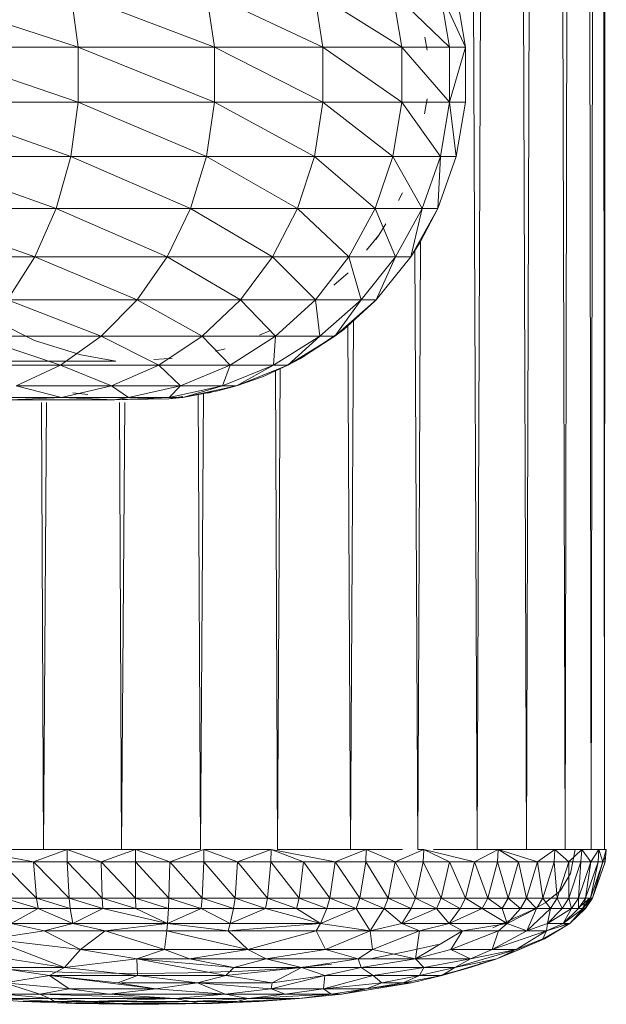
# Model space of a CAD drawing. Units: millimetres. Extents: x -1796 to 4924, y -2057 to 2695.
# Drawn here: x 1281 to 1318, y 1123 to 1187 of the extents above; entities that cross this region are included whole.
import ezdxf

# ---------------------------------------------------------------- set-up
doc = ezdxf.new("R2010")
doc.units = ezdxf.units.MM
doc.layers.add('A-GENM', color=13, linetype='Continuous', lineweight=9)
doc.layers.add('G-IMPT', color=8, linetype='Continuous', lineweight=9)

# ---------------------------------------------------------------- blocks, each defined once
blk = doc.blocks.new('D-Leg Lift - 33_DWG-378749-East')
at = {"layer": 'G-IMPT'}
for p, q in [((-15.691, 1563.476), (-13.852, 1133.476)), ((-13.852, 1133.476), (-12.17, 1563.476)), ((-12.17, 1563.476), (-10.656, 1133.476)), ((-10.656, 1133.476), (-9.32, 1563.476)), ((-9.32, 1563.476), (-8.174, 1133.476)), ((-8.174, 1133.476), (-7.224, 1563.476)), ((-6.479, 1133.476), (-7.224, 1563.476)), ((-5.942, 1563.476), (-6.479, 1133.476)), ((-5.619, 1133.476), (-5.942, 1563.476)), ((-5.619, 1133.476), (-5.511, 1563.476)), ((-5.511, 1563.476), (-5.619, 1133.476)), ((-39.575, 1185.256), (-50.43, 1188.767)), ((-30.787, 1185.256), (-40.053, 1188.767)), ((-39.575, 1185.256), (-40.053, 1188.767)), ((-30.787, 1185.256), (-31.309, 1188.767)), ((-23.791, 1185.256), (-31.309, 1188.767)), ((-23.791, 1185.256), (-24.347, 1188.767)), ((-18.707, 1185.256), (-24.347, 1188.767)), ((-18.707, 1185.256), (-19.288, 1188.767)), ((-15.621, 1185.256), (-19.288, 1188.767)), ((-14.586, 1185.256), (-16.218, 1188.767)), ((-15.621, 1185.256), (-16.218, 1188.767)), ((-15.188, 1188.767), (-14.586, 1185.256)), ((-17.215, 1185.9), (-17.077, 1185.044)), ((-50.004, 1185.256), (-39.575, 1181.695)), ((-50.004, 1185.256), (-39.575, 1185.256)), ((-30.787, 1185.256), (-39.575, 1185.256)), ((-39.575, 1181.695), (-39.575, 1185.256)), ((-30.787, 1181.695), (-39.575, 1185.256)), ((-30.787, 1185.256), (-23.791, 1185.256)), ((-30.787, 1185.256), (-23.791, 1181.695)), ((-30.787, 1185.256), (-30.787, 1181.695)), ((-23.791, 1185.256), (-23.791, 1181.695)), ((-23.791, 1185.256), (-18.707, 1185.256)), ((-23.791, 1185.256), (-18.707, 1181.695)), ((-18.707, 1185.256), (-18.707, 1181.695)), ((-18.707, 1185.256), (-15.621, 1181.695)), ((-18.707, 1185.256), (-15.621, 1185.256)), ((-14.586, 1185.256), (-15.621, 1181.695)), ((-14.586, 1185.256), (-15.621, 1185.256)), ((-15.621, 1181.695), (-15.621, 1185.256)), ((-14.586, 1185.256), (-14.586, 1181.695)), ((-17.077, 1181.907), (-17.233, 1180.938)), ((-50.004, 1181.695), (-39.575, 1181.695)), ((-50.004, 1181.695), (-40.053, 1178.184)), ((-39.575, 1181.695), (-40.053, 1178.184)), ((-39.575, 1181.695), (-30.787, 1181.695)), ((-39.575, 1181.695), (-31.309, 1178.184)), ((-30.787, 1181.695), (-31.309, 1178.184)), ((-23.791, 1181.695), (-30.787, 1181.695)), ((-30.787, 1181.695), (-24.347, 1178.184)), ((-23.791, 1181.695), (-24.347, 1178.184)), ((-23.791, 1181.695), (-18.707, 1181.695)), ((-23.791, 1181.695), (-19.288, 1178.184)), ((-18.707, 1181.695), (-19.288, 1178.184)), ((-18.707, 1181.695), (-15.621, 1181.695)), ((-18.707, 1181.695), (-16.218, 1178.184)), ((-15.621, 1181.695), (-16.218, 1178.184)), ((-15.621, 1181.695), (-14.586, 1181.695)), ((-15.621, 1181.695), (-15.188, 1178.184)), ((-14.586, 1181.695), (-15.188, 1178.184)), ((-40.053, 1178.184), (-50.43, 1178.184)), ((-50.43, 1178.184), (-40.994, 1174.826)), ((-40.053, 1178.184), (-40.994, 1174.826)), ((-31.309, 1178.184), (-40.053, 1178.184)), ((-32.336, 1174.826), (-40.053, 1178.184)), ((-31.309, 1178.184), (-32.336, 1174.826)), ((-31.309, 1178.184), (-25.444, 1174.826)), ((-31.309, 1178.184), (-24.347, 1178.184)), ((-25.444, 1174.826), (-24.347, 1178.184)), ((-20.434, 1174.826), (-24.347, 1178.184)), ((-24.347, 1178.184), (-19.288, 1178.184)), ((-20.434, 1174.826), (-19.288, 1178.184)), ((-17.394, 1174.826), (-19.288, 1178.184)), ((-16.218, 1178.184), (-19.288, 1178.184)), ((-17.394, 1174.826), (-16.218, 1178.184)), ((-16.375, 1174.826), (-15.188, 1178.184)), ((-16.375, 1174.826), (-16.218, 1178.184)), ((-15.188, 1178.184), (-16.218, 1178.184)), ((-18.653, 1175.855), (-18.908, 1175.34)), ((-42.372, 1171.716), (-51.269, 1174.826)), ((-51.269, 1174.826), (-40.994, 1174.826)), ((-42.372, 1171.716), (-40.994, 1174.826)), ((-33.841, 1171.716), (-40.994, 1174.826)), ((-32.336, 1174.826), (-40.994, 1174.826)), ((-33.841, 1171.716), (-32.336, 1174.826)), ((-27.049, 1171.716), (-32.336, 1174.826)), ((-25.444, 1174.826), (-32.336, 1174.826)), ((-27.049, 1171.716), (-25.444, 1174.826)), ((-22.112, 1171.716), (-25.444, 1174.826)), ((-20.434, 1174.826), (-25.444, 1174.826)), ((-22.112, 1171.716), (-20.434, 1174.826)), ((-20.434, 1174.826), (-17.394, 1174.826)), ((-20.434, 1174.826), (-19.116, 1171.716)), ((-17.394, 1174.826), (-19.116, 1171.716)), ((-18.112, 1171.716), (-16.375, 1174.826)), ((-18.112, 1171.716), (-17.394, 1174.826)), ((-17.511, 1172.659), (-16.375, 1174.826)), ((-16.375, 1174.826), (-17.394, 1174.826)), ((-20.183, 1173.116), (-19.74, 1173.849)), ((-20.989, 1172.15), (-20.183, 1173.116)), ((-20.183, 1173.116), (-20.379, 1172.842)), ((-18.112, 1171.716), (-17.511, 1172.659)), ((-17.672, 1133.476), (-17.491, 1172.683)), ((-52.497, 1171.716), (-42.372, 1171.716)), ((-42.372, 1171.716), (-44.147, 1168.945)), ((-42.372, 1171.716), (-33.841, 1171.716)), ((-42.372, 1171.716), (-35.778, 1168.945)), ((-33.841, 1171.716), (-35.778, 1168.945)), ((-33.841, 1171.716), (-27.049, 1171.716)), ((-33.841, 1171.716), (-29.116, 1168.945)), ((-27.049, 1171.716), (-29.116, 1168.945)), ((-27.049, 1171.716), (-22.112, 1171.716)), ((-27.049, 1171.716), (-24.274, 1168.945)), ((-22.112, 1171.716), (-24.274, 1168.945)), ((-22.112, 1171.716), (-21.335, 1168.945)), ((-22.112, 1171.716), (-19.116, 1171.716)), ((-21.335, 1168.945), (-19.116, 1171.716)), ((-18.112, 1171.716), (-20.35, 1168.945)), ((-20.35, 1168.945), (-19.116, 1171.716)), ((-18.112, 1171.716), (-19.116, 1171.716)), ((-17.861, 1172.109), (-17.672, 1133.476)), ((-22.155, 1170.675), (-23.084, 1169.879)), ((-44.147, 1168.945), (-35.778, 1168.945)), ((-44.147, 1168.945), (-38.094, 1166.592)), ((-35.778, 1168.945), (-38.094, 1166.592)), ((-29.116, 1168.945), (-35.778, 1168.945)), ((-35.778, 1168.945), (-31.586, 1166.592)), ((-29.116, 1168.945), (-31.586, 1166.592)), ((-29.116, 1168.945), (-26.856, 1166.592)), ((-29.116, 1168.945), (-24.274, 1168.945)), ((-26.856, 1166.592), (-24.274, 1168.945)), ((-21.335, 1168.945), (-24.274, 1168.945)), ((-24.274, 1168.945), (-23.986, 1166.592)), ((-21.335, 1168.945), (-23.986, 1166.592)), ((-20.35, 1168.945), (-23.024, 1166.592)), ((-23.024, 1166.592), (-21.335, 1168.945)), ((-20.35, 1168.945), (-22.448, 1167.033)), ((-22.448, 1167.033), (-20.444, 1168.847)), ((-22.187, 1167.269), (-20.444, 1168.847)), ((-20.35, 1168.945), (-21.335, 1168.945)), ((-20.35, 1168.945), (-20.444, 1168.847)), ((-45.21, 1167.722), (-42.409, 1166.31)), ((-22.005, 1133.476), (-22.187, 1167.328)), ((-22.005, 1133.476), (-21.828, 1167.644)), ((-38.094, 1166.592), (-46.269, 1166.592)), ((-40.721, 1164.724), (-46.269, 1166.592)), ((-38.094, 1166.592), (-40.721, 1164.724)), ((-34.388, 1164.724), (-38.094, 1166.592)), ((-38.094, 1166.592), (-31.586, 1166.592)), ((-34.388, 1164.724), (-31.586, 1166.592)), ((-26.856, 1166.592), (-31.586, 1166.592)), ((-29.786, 1164.724), (-31.586, 1166.592)), ((-26.856, 1166.592), (-29.786, 1164.724)), ((-27.182, 1166.956), (-27.887, 1166.662)), ((-26.856, 1166.592), (-26.993, 1164.724)), ((-26.993, 1164.724), (-23.986, 1166.592)), ((-26.856, 1166.592), (-23.986, 1166.592)), ((-23.024, 1166.592), (-26.057, 1164.724)), ((-26.057, 1164.724), (-23.986, 1166.592)), ((-22.448, 1167.033), (-25.289, 1165.131)), ((-23.024, 1166.592), (-25.289, 1165.131)), ((-23.024, 1166.592), (-23.986, 1166.592)), ((-23.024, 1166.592), (-22.448, 1167.033)), ((-39.408, 1165.391), (-42.409, 1166.31)), ((-39.408, 1165.391), (-39.814, 1165.512)), ((-39.408, 1165.391), (-37.145, 1164.992)), ((-30.715, 1165.638), (-30.094, 1165.786)), ((-24.969, 1165.337), (-25.289, 1165.131)), ((-48.675, 1164.724), (-40.721, 1164.724)), ((-37.145, 1164.992), (-43.848, 1164.992)), ((-43.583, 1163.396), (-40.721, 1164.724)), ((-37.442, 1163.396), (-40.721, 1164.724)), ((-34.388, 1164.724), (-40.721, 1164.724)), ((-37.503, 1165.052), (-37.145, 1164.992)), ((-37.442, 1163.396), (-34.388, 1164.724)), ((-34.037, 1165.125), (-34.709, 1165.089)), ((-29.786, 1164.724), (-34.388, 1164.724)), ((-32.978, 1163.396), (-34.388, 1164.724)), ((-34.037, 1165.125), (-33.514, 1165.163)), ((-29.786, 1164.724), (-32.978, 1163.396)), ((-26.993, 1164.724), (-30.27, 1163.396)), ((-29.786, 1164.724), (-30.27, 1163.396)), ((-26.993, 1164.724), (-29.786, 1164.724)), ((-29.362, 1163.396), (-26.057, 1164.724)), ((-29.362, 1163.396), (-26.993, 1164.724)), ((-27.702, 1163.981), (-26.057, 1164.724)), ((-26.057, 1164.724), (-26.993, 1164.724)), ((-25.289, 1165.131), (-26.057, 1164.724)), ((-25.289, 1165.131), (-26.057, 1164.765)), ((-26.864, 1164.4), (-26.726, 1133.476)), ((-26.553, 1164.525), (-26.726, 1133.476)), ((-27.702, 1163.981), (-29.362, 1163.396)), ((-43.583, 1163.396), (-40.659, 1162.646)), ((-43.583, 1163.396), (-37.442, 1163.396)), ((-40.659, 1162.646), (-37.442, 1163.396)), ((-38.964, 1162.825), (-39.935, 1162.947)), ((-37.442, 1163.396), (-32.978, 1163.396)), ((-37.442, 1163.396), (-36.342, 1162.646)), ((-32.978, 1163.396), (-36.342, 1162.646)), ((-32.978, 1163.396), (-33.722, 1162.646)), ((-30.27, 1163.396), (-33.722, 1162.646)), ((-32.978, 1163.396), (-30.27, 1163.396)), ((-29.362, 1163.396), (-32.843, 1162.646)), ((-32.843, 1162.646), (-30.27, 1163.396)), ((-32.843, 1162.646), (-30.581, 1163.063)), ((-31.7, 1133.476), (-31.835, 1162.863)), ((-31.7, 1133.476), (-31.5, 1162.935)), ((-31.25, 1162.927), (-31.015, 1162.962)), ((-29.362, 1163.396), (-30.581, 1163.063)), ((-29.362, 1163.396), (-30.27, 1163.396)), ((-40.659, 1162.646), (-46.598, 1162.646)), ((-40.659, 1162.646), (-43.946, 1162.494)), ((-37.25, 1162.494), (-43.946, 1162.494)), ((-41.956, 1162.324), (-41.831, 1133.476)), ((-41.831, 1133.476), (-41.633, 1162.324)), ((-40.659, 1162.646), (-36.342, 1162.646)), ((-40.659, 1162.646), (-37.25, 1162.494)), ((-36.342, 1162.646), (-37.25, 1162.494)), ((-37.25, 1162.494), (-33.722, 1162.646)), ((-36.402, 1162.502), (-37.25, 1162.494)), ((-36.915, 1162.324), (-36.784, 1133.476)), ((-36.585, 1162.324), (-36.784, 1133.476)), ((-36.52, 1162.5), (-33.739, 1162.55)), ((-36.402, 1162.502), (-33.739, 1162.55)), ((-36.342, 1162.646), (-33.722, 1162.646)), ((-33.739, 1162.55), (-32.843, 1162.696)), ((-33.739, 1162.55), (-32.843, 1162.686)), ((-32.843, 1162.646), (-33.739, 1162.55)), ((-32.843, 1162.646), (-33.722, 1162.646)), ((-46.696, 1133.476), (-41.831, 1133.476)), ((-46.696, 1133.476), (-42.466, 1132.676)), ((-40.305, 1133.476), (-42.466, 1132.676)), ((-41.831, 1133.476), (-40.92, 1133.476)), ((-40.92, 1133.476), (-40.305, 1133.476)), ((-40.305, 1133.476), (-38.067, 1133.476)), ((-38.1, 1132.676), (-40.305, 1133.476)), ((-40.305, 1133.476), (-40.296, 1132.676)), ((-38.1, 1132.676), (-35.89, 1133.476)), ((-38.067, 1133.476), (-36.784, 1133.476)), ((-36.374, 1133.476), (-36.784, 1133.476)), ((-36.374, 1133.476), (-35.89, 1133.476)), ((-31.7, 1133.476), (-35.89, 1133.476)), ((-35.89, 1132.676), (-35.89, 1133.476)), ((-35.89, 1133.476), (-33.677, 1132.676)), ((-31.467, 1133.476), (-33.677, 1132.676)), ((-31.467, 1133.476), (-31.475, 1132.676)), ((-31.467, 1133.476), (-27.133, 1133.476)), ((-31.467, 1133.476), (-27.133, 1133.476)), ((-31.467, 1133.476), (-29.295, 1132.676)), ((-27.133, 1133.476), (-29.295, 1132.676)), ((-27.133, 1133.476), (-27.148, 1132.676)), ((-27.133, 1133.476), (-23.004, 1132.676)), ((-27.133, 1133.476), (-25.048, 1132.676)), ((-22.005, 1133.476), (-26.726, 1133.476)), ((-21.002, 1133.476), (-23.004, 1132.676)), ((-22.005, 1133.476), (-21.57, 1133.476)), ((-21.002, 1133.476), (-21.57, 1133.476)), ((-21.029, 1132.676), (-21.002, 1133.476)), ((-21.002, 1133.476), (-18.666, 1133.476)), ((-21.002, 1133.476), (-19.133, 1132.676)), ((-17.292, 1133.476), (-19.133, 1132.676)), ((-17.672, 1133.476), (-17.292, 1133.476)), ((-17.672, 1133.476), (-17.292, 1133.476)), ((-17.292, 1133.476), (-17.326, 1132.676)), ((-15.619, 1132.676), (-17.292, 1133.476)), ((-17.292, 1133.476), (-14.02, 1132.676)), ((-16.661, 1133.476), (-13.852, 1133.476)), ((-12.496, 1133.476), (-14.02, 1132.676)), ((-13.852, 1133.476), (-13.083, 1133.476)), ((-12.496, 1133.476), (-13.083, 1133.476)), ((-12.496, 1133.476), (-12.539, 1132.676)), ((-12.496, 1133.476), (-11.884, 1133.476)), ((-9.96, 1132.676), (-12.496, 1133.476)), ((-12.496, 1133.476), (-11.183, 1132.676)), ((-11.884, 1133.476), (-10.656, 1133.476)), ((-10.656, 1133.476), (-8.174, 1133.476)), ((-9.96, 1132.676), (-8.827, 1133.476)), ((-9.481, 1133.476), (-8.827, 1133.476)), ((-8.876, 1132.676), (-8.827, 1133.476)), ((-7.099, 1133.476), (-8.827, 1133.476)), ((-8.827, 1133.476), (-7.939, 1132.676)), ((-6.479, 1133.476), (-8.174, 1133.476)), ((-7.099, 1133.476), (-7.939, 1132.676)), ((-7.51, 1133.476), (-7.825, 1131.915)), ((-7.607, 1133.476), (-7.51, 1133.476)), ((-7.51, 1133.476), (-7.573, 1133.476)), ((-7.151, 1132.676), (-7.099, 1133.476)), ((-7.099, 1133.476), (-5.99, 1133.476)), ((-7.099, 1133.476), (-6.519, 1132.676)), ((-5.99, 1133.476), (-6.519, 1132.676)), ((-5.619, 1133.476), (-6.479, 1133.476)), ((-6.044, 1132.676), (-5.99, 1133.476)), ((-5.525, 1133.476), (-5.99, 1133.476)), ((-5.731, 1132.676), (-5.99, 1133.476)), ((-5.731, 1132.676), (-5.525, 1133.476)), ((-5.715, 1133.476), (-5.525, 1133.476)), ((-5.645, 1133.012), (-5.594, 1132.676)), ((-5.525, 1133.476), (-5.594, 1132.676)), ((-5.525, 1133.476), (-5.581, 1132.676)), ((-42.277, 1130.339), (-44.598, 1132.676)), ((-44.598, 1132.676), (-42.466, 1132.676)), ((-42.277, 1130.339), (-42.466, 1132.676)), ((-42.466, 1132.676), (-40.166, 1130.339)), ((-42.466, 1132.676), (-40.296, 1132.676)), ((-38.029, 1130.339), (-40.296, 1132.676)), ((-38.1, 1132.676), (-40.296, 1132.676)), ((-40.166, 1130.339), (-40.296, 1132.676)), ((-38.029, 1130.339), (-38.1, 1132.676)), ((-38.1, 1132.676), (-35.879, 1130.339)), ((-38.1, 1132.676), (-35.89, 1132.676)), ((-35.879, 1130.339), (-35.89, 1132.676)), ((-35.89, 1132.676), (-33.727, 1130.339)), ((-35.89, 1132.676), (-33.677, 1132.676)), ((-33.727, 1130.339), (-33.677, 1132.676)), ((-33.677, 1132.676), (-31.585, 1130.339)), ((-33.677, 1132.676), (-31.475, 1132.676)), ((-31.585, 1130.339), (-31.475, 1132.676)), ((-29.295, 1132.676), (-31.475, 1132.676)), ((-31.475, 1132.676), (-29.464, 1130.339)), ((-29.295, 1132.676), (-29.464, 1130.339)), ((-27.376, 1130.339), (-29.295, 1132.676)), ((-29.295, 1132.676), (-27.148, 1132.676)), ((-27.376, 1130.339), (-27.148, 1132.676)), ((-27.148, 1132.676), (-25.332, 1130.339)), ((-27.148, 1132.676), (-25.048, 1132.676)), ((-25.332, 1130.339), (-25.048, 1132.676)), ((-23.004, 1132.676), (-25.048, 1132.676)), ((-25.048, 1132.676), (-23.344, 1130.339)), ((-23.004, 1132.676), (-23.344, 1130.339)), ((-21.423, 1130.339), (-23.004, 1132.676)), ((-21.029, 1132.676), (-23.004, 1132.676)), ((-21.423, 1130.339), (-21.029, 1132.676)), ((-21.029, 1132.676), (-19.578, 1130.339)), ((-21.029, 1132.676), (-19.133, 1132.676)), ((-19.578, 1130.339), (-19.133, 1132.676)), ((-17.326, 1132.676), (-19.133, 1132.676)), ((-17.82, 1130.339), (-19.133, 1132.676)), ((-17.326, 1132.676), (-17.82, 1130.339)), ((-16.16, 1130.339), (-17.326, 1132.676)), ((-15.619, 1132.676), (-17.326, 1132.676)), ((-16.16, 1130.339), (-15.619, 1132.676)), ((-15.619, 1132.676), (-14.604, 1130.339)), ((-15.619, 1132.676), (-14.02, 1132.676)), ((-14.604, 1130.339), (-14.02, 1132.676)), ((-13.163, 1130.339), (-14.02, 1132.676)), ((-12.539, 1132.676), (-14.02, 1132.676)), ((-13.163, 1130.339), (-12.539, 1132.676)), ((-12.539, 1132.676), (-11.844, 1130.339)), ((-12.539, 1132.676), (-11.183, 1132.676)), ((-11.844, 1130.339), (-11.183, 1132.676)), ((-9.96, 1132.676), (-11.183, 1132.676)), ((-10.655, 1130.339), (-11.183, 1132.676)), ((-9.96, 1132.676), (-10.655, 1130.339)), ((-9.601, 1130.339), (-9.96, 1132.676)), ((-9.96, 1132.676), (-8.876, 1132.676)), ((-9.601, 1130.339), (-8.876, 1132.676)), ((-8.876, 1132.676), (-7.939, 1132.676)), ((-8.876, 1132.676), (-8.688, 1130.339)), ((-7.939, 1132.676), (-8.688, 1130.339)), ((-7.922, 1130.339), (-7.939, 1132.676)), ((-7.151, 1132.676), (-7.939, 1132.676)), ((-7.922, 1130.339), (-7.151, 1132.676)), ((-7.151, 1132.676), (-7.307, 1130.339)), ((-7.307, 1130.339), (-6.519, 1132.676)), ((-7.151, 1132.676), (-6.519, 1132.676)), ((-6.044, 1132.676), (-6.846, 1130.339)), ((-6.519, 1132.676), (-6.846, 1130.339)), ((-6.541, 1130.339), (-6.044, 1132.676)), ((-6.541, 1130.339), (-5.731, 1132.676)), ((-6.044, 1132.676), (-6.519, 1132.676)), ((-6.394, 1130.339), (-5.581, 1132.676)), ((-5.731, 1132.676), (-6.394, 1130.339)), ((-6.044, 1132.676), (-5.731, 1132.676)), ((-5.731, 1132.676), (-5.581, 1132.676)), ((-8.477, 1130.823), (-7.825, 1131.915)), ((-8.477, 1130.823), (-9.462, 1130.027)), ((-42.277, 1130.339), (-44.351, 1130.339)), ((-42.168, 1129.656), (-44.351, 1130.339)), ((-42.277, 1130.339), (-42.168, 1129.656)), ((-42.277, 1130.339), (-40.091, 1129.656)), ((-42.277, 1130.339), (-40.166, 1130.339)), ((-38.029, 1130.339), (-40.166, 1130.339)), ((-37.989, 1129.656), (-40.166, 1130.339)), ((-40.091, 1129.656), (-40.166, 1130.339)), ((-38.029, 1130.339), (-35.879, 1130.339)), ((-38.029, 1130.339), (-37.989, 1129.656)), ((-38.029, 1130.339), (-35.873, 1129.656)), ((-35.879, 1130.339), (-33.727, 1130.339)), ((-35.879, 1130.339), (-35.873, 1129.656)), ((-35.879, 1130.339), (-33.756, 1129.656)), ((-33.727, 1130.339), (-33.756, 1129.656)), ((-33.727, 1130.339), (-31.585, 1130.339)), ((-33.727, 1130.339), (-31.648, 1129.656)), ((-31.585, 1130.339), (-31.648, 1129.656)), ((-31.585, 1130.339), (-29.561, 1129.656)), ((-31.585, 1130.339), (-29.464, 1130.339)), ((-29.561, 1129.656), (-29.464, 1130.339)), ((-27.507, 1129.656), (-29.464, 1130.339)), ((-27.376, 1130.339), (-29.464, 1130.339)), ((-27.507, 1129.656), (-27.376, 1130.339)), ((-25.496, 1129.656), (-27.376, 1130.339)), ((-27.376, 1130.339), (-25.332, 1130.339)), ((-25.496, 1129.656), (-25.332, 1130.339)), ((-23.54, 1129.656), (-25.332, 1130.339)), ((-25.332, 1130.339), (-23.344, 1130.339)), ((-23.54, 1129.656), (-23.344, 1130.339)), ((-21.423, 1130.339), (-23.344, 1130.339)), ((-21.649, 1129.656), (-23.344, 1130.339)), ((-21.423, 1130.339), (-21.649, 1129.656)), ((-21.423, 1130.339), (-19.578, 1130.339)), ((-21.423, 1130.339), (-19.835, 1129.656)), ((-19.578, 1130.339), (-19.835, 1129.656)), ((-19.578, 1130.339), (-18.105, 1129.656)), ((-19.578, 1130.339), (-17.82, 1130.339)), ((-18.105, 1129.656), (-17.82, 1130.339)), ((-16.16, 1130.339), (-17.82, 1130.339)), ((-16.471, 1129.656), (-17.82, 1130.339)), ((-16.16, 1130.339), (-16.471, 1129.656)), ((-16.16, 1130.339), (-14.604, 1130.339)), ((-16.16, 1130.339), (-14.941, 1129.656)), ((-14.604, 1130.339), (-14.941, 1129.656)), ((-14.604, 1130.339), (-13.523, 1129.656)), ((-14.604, 1130.339), (-13.163, 1130.339)), ((-13.523, 1129.656), (-13.163, 1130.339)), ((-12.225, 1129.656), (-13.163, 1130.339)), ((-13.163, 1130.339), (-11.844, 1130.339)), ((-12.225, 1129.656), (-11.844, 1130.339)), ((-10.655, 1130.339), (-11.844, 1130.339)), ((-11.055, 1129.656), (-11.844, 1130.339)), ((-10.655, 1130.339), (-11.055, 1129.656)), ((-9.601, 1130.339), (-10.655, 1130.339)), ((-10.655, 1130.339), (-10.018, 1129.656)), ((-9.462, 1130.027), (-10.244, 1129.573)), ((-9.601, 1130.339), (-10.018, 1129.656)), ((-9.601, 1130.339), (-9.12, 1129.656)), ((-9.601, 1130.339), (-8.688, 1130.339)), ((-9.12, 1129.656), (-8.688, 1130.339)), ((-7.922, 1130.339), (-8.688, 1130.339)), ((-8.366, 1129.656), (-8.688, 1130.339)), ((-7.922, 1130.339), (-8.366, 1129.656)), ((-7.922, 1130.339), (-7.307, 1130.339)), ((-7.922, 1130.339), (-7.761, 1129.656)), ((-7.307, 1130.339), (-7.761, 1129.656)), ((-7.307, 1130.339), (-6.846, 1130.339)), ((-7.307, 1130.339), (-7.307, 1129.656)), ((-6.578, 1130.339), (-7.307, 1129.709)), ((-6.846, 1130.339), (-7.307, 1129.656)), ((-6.578, 1130.339), (-7.044, 1129.656)), ((-6.407, 1130.339), (-7.044, 1129.656)), ((-6.541, 1130.339), (-7.007, 1129.656)), ((-7.007, 1129.656), (-6.846, 1130.339)), ((-6.394, 1130.339), (-6.876, 1129.656)), ((-6.407, 1130.339), (-6.876, 1129.656)), ((-6.394, 1130.339), (-6.863, 1129.656)), ((-6.541, 1130.339), (-6.863, 1129.656)), ((-6.541, 1130.339), (-6.846, 1130.339)), ((-6.541, 1130.339), (-6.394, 1130.339)), ((-42.168, 1129.656), (-44.209, 1129.656)), ((-43.907, 1128.683), (-42.168, 1129.656)), ((-39.932, 1128.683), (-42.168, 1129.656)), ((-42.168, 1129.656), (-40.091, 1129.656)), ((-39.932, 1128.683), (-40.091, 1129.656)), ((-37.989, 1129.656), (-40.091, 1129.656)), ((-39.932, 1128.683), (-37.989, 1129.656)), ((-37.989, 1129.656), (-33.817, 1128.683)), ((-37.989, 1129.656), (-35.873, 1129.656)), ((-33.817, 1128.683), (-35.873, 1129.656)), ((-35.873, 1129.656), (-33.756, 1129.656)), ((-33.817, 1128.683), (-31.648, 1129.656)), ((-33.817, 1128.683), (-33.756, 1129.656)), ((-31.648, 1129.656), (-33.756, 1129.656)), ((-29.768, 1128.683), (-31.648, 1129.656)), ((-31.648, 1129.656), (-29.561, 1129.656)), ((-29.768, 1128.683), (-27.507, 1129.656)), ((-29.768, 1128.683), (-29.561, 1129.656)), ((-27.507, 1129.656), (-29.561, 1129.656)), ((-27.507, 1129.656), (-23.956, 1128.683)), ((-27.507, 1129.656), (-25.496, 1129.656)), ((-23.956, 1128.683), (-25.496, 1129.656)), ((-23.54, 1129.656), (-25.496, 1129.656)), ((-23.956, 1128.683), (-23.54, 1129.656)), ((-23.956, 1128.683), (-21.649, 1129.656)), ((-23.54, 1129.656), (-21.649, 1129.656)), ((-21.649, 1129.656), (-20.739, 1128.23)), ((-21.649, 1129.656), (-19.835, 1129.656)), ((-20.739, 1128.23), (-19.835, 1129.656)), ((-18.71, 1128.683), (-19.835, 1129.656)), ((-18.105, 1129.656), (-19.835, 1129.656)), ((-18.71, 1128.683), (-16.471, 1129.656)), ((-18.71, 1128.683), (-18.105, 1129.656)), ((-16.471, 1129.656), (-18.105, 1129.656)), ((-16.471, 1129.656), (-15.655, 1128.683)), ((-16.471, 1129.656), (-14.941, 1129.656)), ((-15.655, 1128.683), (-13.523, 1129.656)), ((-15.655, 1128.683), (-14.941, 1129.656)), ((-13.523, 1129.656), (-14.941, 1129.656)), ((-11.904, 1128.683), (-13.523, 1129.656)), ((-12.225, 1129.656), (-13.523, 1129.656)), ((-12.835, 1128.413), (-10.244, 1129.573)), ((-11.904, 1128.683), (-12.225, 1129.656)), ((-12.225, 1129.656), (-11.055, 1129.656)), ((-11.904, 1128.683), (-11.055, 1129.656)), ((-11.904, 1128.683), (-10.018, 1129.656)), ((-11.055, 1129.656), (-10.018, 1129.656)), ((-10.643, 1128.23), (-9.12, 1129.656)), ((-10.643, 1128.23), (-10.018, 1129.656)), ((-9.12, 1129.656), (-10.018, 1129.656)), ((-9.309, 1128.683), (-8.366, 1129.656)), ((-9.309, 1128.683), (-7.761, 1129.656)), ((-9.309, 1128.683), (-9.12, 1129.656)), ((-8.366, 1129.656), (-9.12, 1129.656)), ((-8.366, 1129.656), (-7.761, 1129.656)), ((-7.761, 1129.656), (-8.286, 1128.683)), ((-8.286, 1128.683), (-7.007, 1129.656)), ((-8.286, 1128.683), (-7.307, 1129.656)), ((-7.858, 1128.683), (-6.863, 1129.656)), ((-7.858, 1128.683), (-7.007, 1129.656)), ((-7.858, 1128.683), (-6.876, 1129.656)), ((-7.761, 1129.656), (-7.307, 1129.656)), ((-7.373, 1129.238), (-6.876, 1129.656)), ((-7.007, 1129.656), (-7.307, 1129.656)), ((-7.007, 1129.656), (-6.863, 1129.656)), ((-6.863, 1129.656), (-6.876, 1129.656)), ((-39.932, 1128.683), (-43.907, 1128.683)), ((-43.907, 1128.683), (-41.784, 1128.23)), ((-39.932, 1128.683), (-41.784, 1128.23)), ((-37.846, 1128.23), (-39.932, 1128.683)), ((-39.932, 1128.683), (-33.817, 1128.683)), ((-37.846, 1128.23), (-33.817, 1128.683)), ((-33.857, 1128.23), (-33.817, 1128.683)), ((-29.904, 1128.23), (-33.817, 1128.683)), ((-29.768, 1128.683), (-33.817, 1128.683)), ((-29.904, 1128.23), (-29.768, 1128.683)), ((-29.904, 1128.23), (-23.956, 1128.683)), ((-29.768, 1128.683), (-23.956, 1128.683)), ((-24.231, 1128.23), (-23.956, 1128.683)), ((-23.956, 1128.683), (-20.739, 1128.23)), ((-18.71, 1128.683), (-20.739, 1128.23)), ((-18.71, 1128.683), (-15.655, 1128.683)), ((-18.71, 1128.683), (-17.57, 1128.23)), ((-15.655, 1128.683), (-17.57, 1128.23)), ((-15.655, 1128.683), (-11.904, 1128.683)), ((-15.655, 1128.683), (-14.792, 1128.23)), ((-11.904, 1128.683), (-14.792, 1128.23)), ((-11.904, 1128.683), (-12.466, 1128.23)), ((-10.643, 1128.23), (-11.904, 1128.683)), ((-9.309, 1128.683), (-10.643, 1128.23)), ((-9.612, 1127.697), (-7.858, 1128.683)), ((-7.858, 1128.683), (-9.493, 1127.697)), ((-7.858, 1128.683), (-9.362, 1128.23)), ((-9.309, 1128.683), (-9.362, 1128.23)), ((-8.286, 1128.683), (-9.362, 1128.23)), ((-9.309, 1128.683), (-8.286, 1128.683)), ((-8.033, 1128.683), (-8.47, 1128.499)), ((-7.858, 1128.683), (-8.286, 1128.683)), ((-45.225, 1127.697), (-41.784, 1128.23)), ((-37.846, 1128.23), (-41.784, 1128.23)), ((-39.438, 1127.021), (-41.784, 1128.23)), ((-37.846, 1128.23), (-39.438, 1127.021)), ((-34.006, 1127.021), (-37.846, 1128.23)), ((-37.846, 1128.23), (-33.857, 1128.23)), ((-34.006, 1127.021), (-33.857, 1128.23)), ((-33.857, 1128.23), (-28.647, 1127.021)), ((-33.857, 1128.23), (-29.904, 1128.23)), ((-28.647, 1127.021), (-29.904, 1128.23)), ((-29.904, 1128.23), (-24.231, 1128.23)), ((-28.647, 1127.021), (-24.231, 1128.23)), ((-24.231, 1128.23), (-23.625, 1127.021)), ((-24.231, 1128.23), (-20.739, 1128.23)), ((-23.625, 1127.021), (-20.739, 1128.23)), ((-20.586, 1127.021), (-20.739, 1128.23)), ((-17.57, 1128.23), (-20.739, 1128.23)), ((-20.586, 1127.021), (-17.57, 1128.23)), ((-17.824, 1126.423), (-17.57, 1128.23)), ((-17.824, 1126.423), (-14.792, 1128.23)), ((-17.57, 1128.23), (-14.792, 1128.23)), ((-15.544, 1127.021), (-12.466, 1128.23)), ((-15.544, 1127.021), (-14.792, 1128.23)), ((-12.466, 1128.23), (-14.792, 1128.23)), ((-10.643, 1128.23), (-12.881, 1127.021)), ((-12.881, 1127.021), (-9.362, 1128.23)), ((-12.881, 1127.021), (-12.466, 1128.23)), ((-10.643, 1128.23), (-12.466, 1128.23)), ((-11.327, 1127.021), (-9.362, 1128.23)), ((-10.643, 1128.23), (-9.362, 1128.23)), ((-9.612, 1127.697), (-9.362, 1128.23)), ((-9.493, 1127.697), (-8.899, 1128.098)), ((-40.471, 1125.858), (-45.225, 1127.697)), ((-45.225, 1127.697), (-39.438, 1127.021)), ((-16.367, 1127.331), (-18.505, 1126.855)), ((-12.582, 1126.423), (-9.493, 1127.697)), ((-9.612, 1127.697), (-11.327, 1127.021)), ((-11.101, 1127.021), (-9.493, 1127.697)), ((-40.471, 1125.858), (-39.438, 1127.021)), ((-34.006, 1127.021), (-39.438, 1127.021)), ((-35.802, 1126.423), (-39.438, 1127.021)), ((-34.006, 1127.021), (-35.802, 1126.423)), ((-34.006, 1127.021), (-28.647, 1127.021)), ((-34.006, 1127.021), (-32.403, 1126.423)), ((-28.647, 1127.021), (-32.403, 1126.423)), ((-28.647, 1127.021), (-27.455, 1126.423)), ((-28.647, 1127.021), (-23.625, 1127.021)), ((-27.455, 1126.423), (-23.625, 1127.021)), ((-21.51, 1126.423), (-23.625, 1127.021)), ((-23.625, 1127.021), (-20.586, 1127.021)), ((-21.51, 1126.423), (-20.586, 1127.021)), ((-20.751, 1126.414), (-18.505, 1126.855)), ((-17.824, 1126.423), (-20.586, 1127.021)), ((-17.824, 1126.423), (-15.544, 1127.021)), ((-14.282, 1126.423), (-15.544, 1127.021)), ((-12.881, 1127.021), (-15.544, 1127.021)), ((-15.287, 1125.858), (-11.53, 1126.961)), ((-14.282, 1126.423), (-11.327, 1127.021)), ((-14.282, 1126.423), (-12.881, 1127.021)), ((-11.327, 1127.021), (-12.881, 1127.021)), ((-12.582, 1126.423), (-11.101, 1127.021)), ((-12.582, 1126.423), (-11.452, 1126.961)), ((-40.471, 1125.858), (-44.111, 1126.423)), ((-40.471, 1125.858), (-35.802, 1126.423)), ((-35.757, 1125.343), (-35.802, 1126.423)), ((-35.802, 1126.423), (-30.064, 1125.343)), ((-35.802, 1126.423), (-29.547, 1125.858)), ((-35.802, 1126.423), (-32.403, 1126.423)), ((-27.455, 1126.423), (-32.403, 1126.423)), ((-29.547, 1125.858), (-32.403, 1126.423)), ((-27.455, 1126.423), (-29.547, 1125.858)), ((-21.51, 1126.423), (-27.455, 1126.423)), ((-25.183, 1125.858), (-27.455, 1126.423)), ((-25.745, 1125.816), (-23.233, 1126.078)), ((-21.51, 1126.423), (-25.183, 1125.858)), ((-21.325, 1125.858), (-21.51, 1126.423)), ((-21.51, 1126.423), (-17.824, 1126.423)), ((-21.325, 1125.858), (-17.824, 1126.423)), ((-17.824, 1126.423), (-17.29, 1125.858)), ((-17.824, 1126.423), (-14.282, 1126.423)), ((-17.29, 1125.858), (-14.282, 1126.423)), ((-12.582, 1126.423), (-16.116, 1125.343)), ((-12.582, 1126.423), (-15.287, 1125.858)), ((-14.282, 1126.423), (-15.287, 1125.858)), ((-14.302, 1125.858), (-12.582, 1126.423)), ((-14.302, 1125.858), (-13.616, 1126.107)), ((-45.187, 1125.816), (-42.5, 1125.627)), ((-41.429, 1125.343), (-44.917, 1125.858)), ((-40.471, 1125.858), (-44.917, 1125.858)), ((-41.429, 1125.343), (-44.333, 1124.869)), ((-42.5, 1125.627), (-39.366, 1125.513)), ((-41.429, 1125.343), (-40.471, 1125.858)), ((-40.164, 1124.475), (-41.429, 1125.343)), ((-41.429, 1125.343), (-34.572, 1124.475)), ((-41.429, 1125.343), (-35.757, 1125.343)), ((-41.429, 1125.343), (-37.019, 1124.869)), ((-35.757, 1125.343), (-40.471, 1125.858)), ((-39.366, 1125.513), (-35.511, 1125.474)), ((-35.757, 1125.343), (-37.019, 1124.869)), ((-35.757, 1125.343), (-31.889, 1124.869)), ((-35.757, 1125.343), (-30.064, 1125.343)), ((-32.48, 1125.513), (-35.511, 1125.474)), ((-28.989, 1125.627), (-32.48, 1125.513)), ((-31.889, 1124.869), (-30.064, 1125.343)), ((-25.183, 1125.858), (-30.064, 1125.343)), ((-30.064, 1125.343), (-29.547, 1125.858)), ((-30.064, 1125.343), (-27.072, 1124.869)), ((-25.183, 1125.858), (-29.547, 1125.858)), ((-28.989, 1125.627), (-25.745, 1125.816)), ((-23.667, 1125.343), (-27.124, 1124.475)), ((-25.183, 1125.858), (-27.072, 1124.869)), ((-23.667, 1125.343), (-27.072, 1124.869)), ((-21.325, 1125.858), (-25.183, 1125.858)), ((-25.183, 1125.858), (-23.667, 1125.343)), ((-23.747, 1124.475), (-23.667, 1125.343)), ((-23.747, 1124.475), (-20.55, 1125.343)), ((-21.325, 1125.858), (-23.667, 1125.343)), ((-23.667, 1125.343), (-20.55, 1125.343)), ((-21.325, 1125.858), (-17.29, 1125.858)), ((-21.325, 1125.858), (-20.55, 1125.343)), ((-17.29, 1125.858), (-20.55, 1125.343)), ((-20.55, 1125.343), (-19.992, 1124.869)), ((-20.55, 1125.343), (-17.553, 1125.343)), ((-19.992, 1124.869), (-17.553, 1125.343)), ((-16.116, 1125.343), (-18.618, 1124.869)), ((-18.618, 1124.869), (-17.553, 1125.343)), ((-18.079, 1124.869), (-16.116, 1125.343)), ((-17.29, 1125.858), (-17.553, 1125.343)), ((-15.287, 1125.858), (-17.553, 1125.343)), ((-16.116, 1125.343), (-17.553, 1125.343)), ((-17.29, 1125.858), (-15.287, 1125.858)), ((-14.302, 1125.858), (-16.116, 1125.343)), ((-14.302, 1125.858), (-16.116, 1125.383)), ((-16.116, 1125.343), (-15.287, 1125.858)), ((-14.302, 1125.858), (-14.625, 1125.799)), ((-40.164, 1124.475), (-44.333, 1124.869)), ((-44.333, 1124.869), (-42.052, 1124.127)), ((-34.572, 1124.475), (-37.019, 1124.869)), ((-31.889, 1124.869), (-36.794, 1124.869)), ((-34.572, 1124.475), (-31.889, 1124.869)), ((-30.107, 1124.127), (-31.889, 1124.869)), ((-27.124, 1124.475), (-31.889, 1124.869)), ((-31.889, 1124.869), (-27.072, 1124.869)), ((-27.124, 1124.475), (-27.072, 1124.869)), ((-23.747, 1124.475), (-19.992, 1124.869)), ((-22.579, 1124.127), (-18.079, 1124.869)), ((-18.079, 1124.869), (-20.989, 1124.475)), ((-20.989, 1124.475), (-19.992, 1124.869)), ((-20.989, 1124.475), (-18.618, 1124.869)), ((-19.992, 1124.869), (-18.618, 1124.869)), ((-18.079, 1124.869), (-18.618, 1124.869)), ((-41.406, 1123.855), (-44.347, 1124.127)), ((-44.347, 1124.127), (-42.052, 1124.127)), ((-40.164, 1124.475), (-42.052, 1124.127)), ((-41.406, 1123.855), (-42.052, 1124.127)), ((-33.356, 1123.855), (-42.052, 1124.127)), ((-42.052, 1124.127), (-37.578, 1124.127)), ((-40.164, 1124.475), (-34.572, 1124.475)), ((-40.164, 1124.475), (-37.578, 1124.127)), ((-34.572, 1124.475), (-37.578, 1124.127)), ((-33.356, 1123.855), (-37.578, 1124.127)), ((-30.107, 1124.127), (-37.578, 1124.127)), ((-34.572, 1124.475), (-30.107, 1124.127)), ((-33.356, 1123.855), (-30.107, 1124.127)), ((-30.107, 1124.127), (-27.124, 1124.475)), ((-28.615, 1123.855), (-30.107, 1124.127)), ((-30.107, 1124.127), (-26.226, 1124.127)), ((-28.615, 1123.855), (-26.226, 1124.127)), ((-28.615, 1123.855), (-23.258, 1124.127)), ((-23.747, 1124.475), (-27.124, 1124.475)), ((-27.124, 1124.475), (-26.226, 1124.127)), ((-23.747, 1124.475), (-26.226, 1124.127)), ((-26.226, 1124.127), (-23.258, 1124.127)), ((-25.296, 1123.855), (-22.579, 1124.127)), ((-25.296, 1123.855), (-23.258, 1124.127)), ((-23.747, 1124.475), (-20.989, 1124.475)), ((-23.747, 1124.475), (-23.258, 1124.127)), ((-20.989, 1124.475), (-23.258, 1124.127)), ((-22.579, 1124.127), (-23.258, 1124.127)), ((-22.579, 1124.127), (-20.989, 1124.475)), ((-45.891, 1123.855), (-43.131, 1123.657)), ((-41.406, 1123.855), (-44.861, 1123.855)), ((-41.112, 1123.657), (-44.861, 1123.855)), ((-43.131, 1123.657), (-39.793, 1123.533)), ((-41.112, 1123.657), (-43.131, 1123.657)), ((-38.868, 1123.657), (-41.406, 1123.855)), ((-41.406, 1123.855), (-33.356, 1123.855)), ((-41.406, 1123.855), (-41.112, 1123.657)), ((-38.868, 1123.657), (-41.112, 1123.657)), ((-41.112, 1123.657), (-36.908, 1123.533)), ((-41.112, 1123.657), (-39.793, 1123.533)), ((-39.793, 1123.559), (-39.525, 1123.533)), ((-39.525, 1123.533), (-39.793, 1123.542)), ((-36.71, 1123.479), (-39.793, 1123.533)), ((-36.908, 1123.533), (-39.793, 1123.533)), ((-36.71, 1123.479), (-39.525, 1123.533)), ((-38.868, 1123.657), (-33.356, 1123.855)), ((-32.328, 1123.657), (-38.868, 1123.657)), ((-38.868, 1123.657), (-36.908, 1123.533)), ((-32.328, 1123.657), (-36.908, 1123.533)), ((-36.908, 1123.533), (-31.771, 1123.533)), ((-36.908, 1123.533), (-36.71, 1123.479)), ((-36.794, 1123.53), (-34.383, 1123.479)), ((-34.383, 1123.524), (-36.71, 1123.479)), ((-36.71, 1123.479), (-34.383, 1123.479)), ((-34.383, 1123.479), (-30.939, 1123.533)), ((-31.771, 1123.533), (-34.383, 1123.479)), ((-32.328, 1123.657), (-33.356, 1123.855)), ((-28.615, 1123.855), (-33.356, 1123.855)), ((-32.328, 1123.657), (-28.615, 1123.855)), ((-32.328, 1123.657), (-29.319, 1123.657)), ((-32.328, 1123.657), (-31.771, 1123.533)), ((-29.319, 1123.657), (-31.771, 1123.533)), ((-31.771, 1123.533), (-30.939, 1123.533)), ((-31.771, 1123.533), (-30.939, 1123.533)), ((-27.932, 1123.657), (-30.939, 1123.533)), ((-29.319, 1123.657), (-30.939, 1123.533)), ((-28.615, 1123.855), (-29.319, 1123.657)), ((-29.182, 1123.664), (-25.296, 1123.855)), ((-29.182, 1123.657), (-27.932, 1123.657)), ((-28.615, 1123.855), (-25.296, 1123.855)), ((-27.932, 1123.657), (-25.296, 1123.855))]:
    blk.add_line(p, q, dxfattribs=at)
blk = doc.blocks.new('D-Leg Lift - D-Leg Lift-378762-East')
blk.add_blockref('D-Leg Lift - 33_DWG-378749-East', (0, 0))

msp = doc.modelspace()

# ---------------------------------------------------------------- block references
at = {"layer": 'A-GENM'}
msp.add_blockref('D-Leg Lift - D-Leg Lift-378762-East', (1323.878, 0), dxfattribs=at)

doc.saveas('drawing.dxf')
